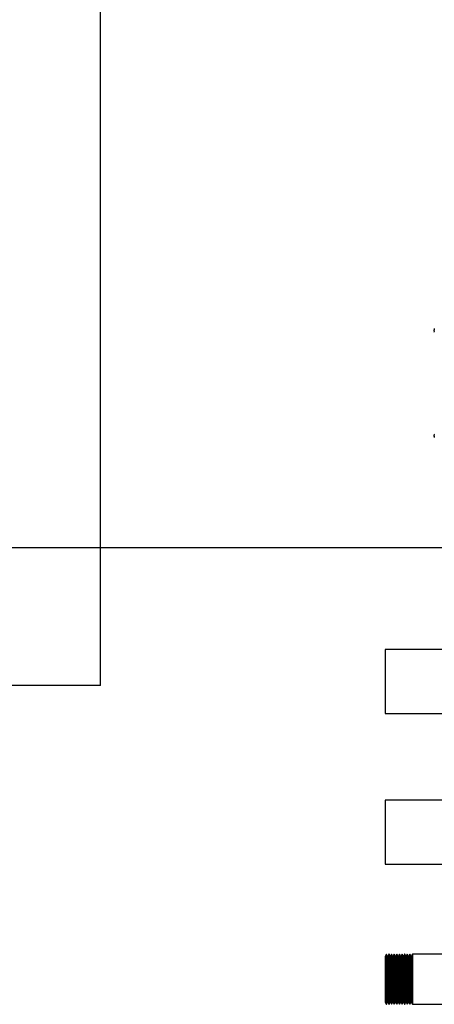
# Model space of a CAD drawing. Units: inches. Extents: x 0.4 to 16.6, y 0.2 to 10.8.
# Drawn here: x 8.7 to 9.4, y 4.2 to 5.8 of the extents above; entities that cross this region are included whole.
import ezdxf
from ezdxf.lldxf.tags import DXFTag

# ---------------------------------------------------------------- set-up
doc = ezdxf.new("R2010")
doc.units = ezdxf.units.IN
doc.header["$MEASUREMENT"] = 0
for name, color, linetype in [('COLD-WM', 5, 'Continuous'), ('CONDENSATE', 7, 'CENTER'), ('GAS-M', 116, 'Continuous'), ('HOT', 1, 'Continuous'), ('HOT-WM', 1, 'Continuous'), ('WH', 7, 'Continuous')]:
    doc.layers.add(name, color=color, linetype=linetype)
tags = doc.linetypes.add('CENTER', pattern=[0.4, 0.25, -0.05, 0.05, -0.05]).pattern_tags.tags
tags[10:11] = [DXFTag(74, 4), DXFTag(75, 0), DXFTag(340, '0'), DXFTag(46, 1.0), DXFTag(50, 0.0), DXFTag(44, 0.0), DXFTag(45, 0.0)]
tags[8:9] = [DXFTag(74, 4), DXFTag(75, 0), DXFTag(340, '0'), DXFTag(46, 1.0), DXFTag(50, 0.0), DXFTag(44, 0.0), DXFTag(45, 0.0)]
tags[6:7] = [DXFTag(74, 4), DXFTag(75, 0), DXFTag(340, '0'), DXFTag(46, 1.0), DXFTag(50, 0.0), DXFTag(44, 0.0), DXFTag(45, 0.0)]
tags[4:5] = [DXFTag(74, 4), DXFTag(75, 0), DXFTag(340, '0'), DXFTag(46, 1.0), DXFTag(50, 0.0), DXFTag(44, 0.0), DXFTag(45, 0.0)]

msp = doc.modelspace()

# ---------------------------------------------------------------- linework, layer by layer
at = {"layer": 'COLD-WM', "linetype": 'Continuous', "lineweight": 25}
for p, q in [((9.4855, 4.5468), (9.301, 4.5468)), ((9.301, 4.5468), (9.301, 4.4405)), ((9.301, 4.4405), (9.4855, 4.4405))]:
    msp.add_line(p, q, dxfattribs=at)
at = {"layer": 'CONDENSATE'}
msp.add_line((15.2889, 4.9651), (5.1176, 4.9651), dxfattribs=at)
at = {"layer": 'GAS-M', "linetype": 'Continuous', "lineweight": 25}
for p, q in [((9.3029, 4.2911), (9.3008, 4.2875)), ((9.3008, 4.2875), (9.3008, 4.2498)), ((9.303, 4.2911), (9.3029, 4.2911)), ((9.3029, 4.2911), (9.3029, 4.2498)), ((9.305, 4.2877), (9.303, 4.2911)), ((9.303, 4.2911), (9.303, 4.2498)), ((9.3052, 4.2877), (9.305, 4.2877)), ((9.305, 4.2877), (9.305, 4.2498)), ((9.3072, 4.2912), (9.3052, 4.2877)), ((9.3052, 4.2877), (9.3052, 4.2498)), ((9.3074, 4.2912), (9.3072, 4.2912)), ((9.3072, 4.2912), (9.3072, 4.2498)), ((9.3094, 4.2877), (9.3074, 4.2912)), ((9.3074, 4.2912), (9.3074, 4.2498)), ((9.3096, 4.2877), (9.3094, 4.2877)), ((9.3094, 4.2877), (9.3094, 4.2498)), ((9.3116, 4.2912), (9.3096, 4.2877)), ((9.3096, 4.2877), (9.3096, 4.2498)), ((9.3117, 4.2912), (9.3116, 4.2912)), ((9.3116, 4.2912), (9.3116, 4.2498)), ((9.3137, 4.2877), (9.3117, 4.2912)), ((9.3117, 4.2912), (9.3117, 4.2498)), ((9.3139, 4.2877), (9.3137, 4.2877)), ((9.3137, 4.2877), (9.3137, 4.2498)), ((9.3159, 4.2912), (9.3139, 4.2877)), ((9.3139, 4.2877), (9.3139, 4.2498)), ((9.3161, 4.2912), (9.3159, 4.2912)), ((9.3159, 4.2912), (9.3159, 4.2498)), ((9.3181, 4.2877), (9.3161, 4.2912)), ((9.3161, 4.2912), (9.3161, 4.2498)), ((9.3183, 4.2877), (9.3181, 4.2877)), ((9.3181, 4.2877), (9.3181, 4.2498)), ((9.3203, 4.2912), (9.3183, 4.2877)), ((9.3183, 4.2877), (9.3183, 4.2498)), ((9.3204, 4.2912), (9.3203, 4.2912)), ((9.3203, 4.2912), (9.3203, 4.2498)), ((9.3224, 4.2877), (9.3204, 4.2912)), ((9.3204, 4.2912), (9.3204, 4.2498)), ((9.3226, 4.2877), (9.3224, 4.2877)), ((9.3224, 4.2877), (9.3224, 4.2498)), ((9.3246, 4.2912), (9.3226, 4.2877)), ((9.3226, 4.2877), (9.3226, 4.2498)), ((9.3248, 4.2912), (9.3246, 4.2912)), ((9.3246, 4.2912), (9.3246, 4.2498)), ((9.3268, 4.2877), (9.3248, 4.2912)), ((9.3248, 4.2912), (9.3248, 4.2498)), ((9.327, 4.2877), (9.3268, 4.2877)), ((9.3268, 4.2877), (9.3268, 4.2498)), ((9.329, 4.2912), (9.327, 4.2877)), ((9.327, 4.2877), (9.327, 4.2498)), ((9.3291, 4.2912), (9.329, 4.2912)), ((9.329, 4.2912), (9.329, 4.2498)), ((9.3311, 4.2878), (9.3291, 4.2912)), ((9.3291, 4.2912), (9.3291, 4.2498)), ((9.3313, 4.2878), (9.3311, 4.2878)), ((9.3311, 4.2878), (9.3311, 4.2498)), ((9.3333, 4.2912), (9.3313, 4.2878)), ((9.3313, 4.2878), (9.3313, 4.2498)), ((9.3335, 4.2912), (9.3333, 4.2912)), ((9.3333, 4.2912), (9.3333, 4.2498)), ((9.3355, 4.2878), (9.3335, 4.2912)), ((9.3335, 4.2912), (9.3335, 4.2498)), ((9.3357, 4.2878), (9.3355, 4.2878)), ((9.3355, 4.2878), (9.3355, 4.2498)), ((9.3376, 4.2913), (9.3357, 4.2878)), ((9.3357, 4.2878), (9.3357, 4.2498)), ((9.3378, 4.2913), (9.3376, 4.2913)), ((9.3376, 4.2913), (9.3376, 4.2498)), ((9.3398, 4.2878), (9.3378, 4.2913)), ((9.3378, 4.2913), (9.3378, 4.2498)), ((9.34, 4.2878), (9.3398, 4.2878)), ((9.3398, 4.2878), (9.3398, 4.2498)), ((9.342, 4.2913), (9.34, 4.2878)), ((9.34, 4.2878), (9.34, 4.2498)), ((9.3422, 4.2913), (9.342, 4.2913)), ((9.342, 4.2913), (9.342, 4.2498)), ((9.3442, 4.2878), (9.3422, 4.2913)), ((9.3422, 4.2913), (9.3422, 4.2498)), ((9.3443, 4.2878), (9.3442, 4.2878)), ((9.3442, 4.2878), (9.3442, 4.2498)), ((9.3463, 4.2913), (9.3443, 4.2878)), ((9.3443, 4.2878), (9.3443, 4.2498)), ((9.4855, 4.2913), (9.3463, 4.2913)), ((9.3463, 4.2913), (9.3463, 4.2498)), ((9.3008, 4.2498), (9.3008, 4.2121)), ((9.3029, 4.2498), (9.3029, 4.2084)), ((9.303, 4.2498), (9.303, 4.2084)), ((9.305, 4.2498), (9.305, 4.2119)), ((9.3052, 4.2498), (9.3052, 4.2119)), ((9.3072, 4.2498), (9.3072, 4.2084)), ((9.3074, 4.2498), (9.3074, 4.2084)), ((9.3094, 4.2498), (9.3094, 4.2119)), ((9.3096, 4.2498), (9.3096, 4.2119)), ((9.3116, 4.2498), (9.3116, 4.2084)), ((9.3117, 4.2498), (9.3117, 4.2084)), ((9.3137, 4.2498), (9.3137, 4.2119)), ((9.3139, 4.2498), (9.3139, 4.2119)), ((9.3159, 4.2498), (9.3159, 4.2084)), ((9.3161, 4.2498), (9.3161, 4.2084)), ((9.3181, 4.2498), (9.3181, 4.2119)), ((9.3183, 4.2498), (9.3183, 4.2119)), ((9.3203, 4.2498), (9.3203, 4.2084)), ((9.3204, 4.2498), (9.3204, 4.2084)), ((9.3224, 4.2498), (9.3224, 4.2118)), ((9.3226, 4.2498), (9.3226, 4.2118)), ((9.3246, 4.2498), (9.3246, 4.2084)), ((9.3248, 4.2498), (9.3248, 4.2084)), ((9.3268, 4.2498), (9.3268, 4.2118)), ((9.327, 4.2498), (9.327, 4.2118)), ((9.329, 4.2498), (9.329, 4.2083)), ((9.3291, 4.2498), (9.3291, 4.2083)), ((9.3311, 4.2498), (9.3311, 4.2118)), ((9.3313, 4.2498), (9.3313, 4.2118)), ((9.3333, 4.2498), (9.3333, 4.2083)), ((9.3335, 4.2498), (9.3335, 4.2083)), ((9.3355, 4.2498), (9.3355, 4.2118)), ((9.3357, 4.2498), (9.3357, 4.2118)), ((9.3376, 4.2498), (9.3376, 4.2083)), ((9.3378, 4.2498), (9.3378, 4.2083)), ((9.3398, 4.2498), (9.3398, 4.2118)), ((9.34, 4.2498), (9.34, 4.2118)), ((9.342, 4.2498), (9.342, 4.2083)), ((9.3422, 4.2498), (9.3422, 4.2083)), ((9.3442, 4.2498), (9.3442, 4.2118)), ((9.3443, 4.2498), (9.3443, 4.2118)), ((9.3463, 4.2498), (9.3463, 4.2083)), ((9.3008, 4.2121), (9.3029, 4.2084)), ((9.3029, 4.2084), (9.303, 4.2084)), ((9.303, 4.2084), (9.305, 4.2119)), ((9.305, 4.2119), (9.3052, 4.2119)), ((9.3052, 4.2119), (9.3072, 4.2084)), ((9.3072, 4.2084), (9.3074, 4.2084)), ((9.3074, 4.2084), (9.3094, 4.2119)), ((9.3094, 4.2119), (9.3096, 4.2119)), ((9.3096, 4.2119), (9.3116, 4.2084)), ((9.3116, 4.2084), (9.3117, 4.2084)), ((9.3117, 4.2084), (9.3137, 4.2119)), ((9.3137, 4.2119), (9.3139, 4.2119)), ((9.3139, 4.2119), (9.3159, 4.2084)), ((9.3159, 4.2084), (9.3161, 4.2084)), ((9.3161, 4.2084), (9.3181, 4.2119)), ((9.3181, 4.2119), (9.3183, 4.2119)), ((9.3183, 4.2119), (9.3203, 4.2084)), ((9.3203, 4.2084), (9.3204, 4.2084)), ((9.3204, 4.2084), (9.3224, 4.2118)), ((9.3224, 4.2118), (9.3226, 4.2118)), ((9.3226, 4.2118), (9.3246, 4.2084)), ((9.3246, 4.2084), (9.3248, 4.2084)), ((9.3248, 4.2084), (9.3268, 4.2118)), ((9.3268, 4.2118), (9.327, 4.2118)), ((9.327, 4.2118), (9.329, 4.2083)), ((9.329, 4.2083), (9.3291, 4.2083)), ((9.3291, 4.2083), (9.3311, 4.2118)), ((9.3311, 4.2118), (9.3313, 4.2118)), ((9.3313, 4.2118), (9.3333, 4.2083)), ((9.3333, 4.2083), (9.3335, 4.2083)), ((9.3335, 4.2083), (9.3355, 4.2118)), ((9.3355, 4.2118), (9.3357, 4.2118)), ((9.3357, 4.2118), (9.3376, 4.2083)), ((9.3376, 4.2083), (9.3378, 4.2083)), ((9.3378, 4.2083), (9.3398, 4.2118)), ((9.3398, 4.2118), (9.34, 4.2118)), ((9.34, 4.2118), (9.342, 4.2083)), ((9.342, 4.2083), (9.3422, 4.2083)), ((9.3422, 4.2083), (9.3442, 4.2118)), ((9.3442, 4.2118), (9.3443, 4.2118)), ((9.3443, 4.2118), (9.3463, 4.2083)), ((9.3463, 4.2083), (9.4855, 4.2083))]:
    msp.add_line(p, q, dxfattribs=at)
at = {"layer": 'HOT'}
for q in [(8.8285, 8.6347), (8.1455, 4.7371)]:
    msp.add_line((8.8285, 4.7371), q, dxfattribs=at)
at = {"layer": 'HOT-WM', "linetype": 'Continuous', "lineweight": 25}
for p, q in [((9.4855, 4.7968), (9.301, 4.7968)), ((9.301, 4.7968), (9.301, 4.6905)), ((9.301, 4.6905), (9.4855, 4.6905))]:
    msp.add_line(p, q, dxfattribs=at)
at = {"layer": 'WH', "linetype": 'Continuous', "lineweight": 25}
for p, q in [((9.3823, 5.3275), (9.3823, 5.3274)), ((9.3823, 5.3268), (9.3823, 5.3268)), ((9.3823, 5.325), (9.3826, 5.3251)), ((9.3823, 5.325), (9.3823, 5.325)), ((9.3823, 5.3244), (9.3823, 5.3243)), ((9.3826, 5.3287), (9.3826, 5.3288)), ((9.3826, 5.3251), (9.3826, 5.3267)), ((9.3826, 5.323), (9.3826, 5.3231)), ((9.3823, 5.1525), (9.3823, 5.1524)), ((9.3823, 5.1518), (9.3823, 5.1518)), ((9.3823, 5.15), (9.3823, 5.15)), ((9.3823, 5.1494), (9.3823, 5.1493)), ((9.3826, 5.1537), (9.3826, 5.1538)), ((9.3826, 5.1501), (9.3826, 5.1517)), ((9.3826, 5.148), (9.3826, 5.1481))]:
    msp.add_line(p, q, dxfattribs=at)
at = {"layer": 'WH', "linetype": 'Continuous', "lineweight": 25, "flags": 128}
for points in [[(9.3826, 5.3267), (9.3826, 5.3267), (9.3825, 5.3267), (9.3825, 5.3267), (9.3825, 5.3267), (9.3824, 5.3268), (9.3824, 5.3268), (9.3823, 5.3268), (9.3823, 5.3268)], [(9.3823, 5.15), (9.3823, 5.15), (9.3824, 5.15), (9.3824, 5.1501), (9.3825, 5.1501), (9.3825, 5.1501), (9.3825, 5.1501), (9.3826, 5.1501), (9.3826, 5.1501)]]:
    msp.add_lwpolyline(points, dxfattribs=at)
at = {"layer": 'WH', "linetype": 'Continuous', "lineweight": 25}
for centre, radius, start, end in [((9.3907, 5.3259), 0.00852, 160.7128, 169.2224), ((9.3894, 5.3264), 0.00719, 172.0909, 175.2465), ((9.3837, 5.3272), 0.00145, 191.2175, 198.0627), ((9.3837, 5.3246), 0.00145, 161.9373, 168.7825), ((9.3894, 5.3254), 0.00719, 184.7535, 187.9091), ((9.3907, 5.3259), 0.00852, 190.7734, 199.2887), ((9.3907, 5.1509), 0.00852, 160.7141, 169.2238), ((9.3894, 5.1514), 0.00718, 172.0867, 175.247), ((9.3837, 5.1522), 0.00144, 191.1892, 198.091), ((9.3615, 4.913), 0.2397, 84.9513, 85.03), ((9.3837, 5.1496), 0.00144, 161.9199, 168.7802), ((9.3894, 5.1504), 0.00718, 184.753, 187.9133), ((9.3907, 5.1509), 0.00851, 190.7736, 199.2912)]:
    msp.add_arc(centre, radius, start, end, dxfattribs=at)
for points, knots in [([(9.3823, 5.327), (9.3823, 5.327), (9.3823, 5.327), (9.3823, 5.327), (9.3823, 5.3269), (9.3823, 5.3269)], [0, 0, 0, 0, 0.4282711, 0.8576642, 1, 1, 1, 1]), ([(9.3823, 5.3249), (9.3823, 5.3249), (9.3823, 5.3248), (9.3823, 5.3248), (9.3823, 5.3248), (9.3823, 5.3248)], [0, 0, 0, 0, 0.428754, 0.858035, 1, 1, 1, 1]), ([(9.3823, 5.152), (9.3823, 5.152), (9.3823, 5.152), (9.3823, 5.152), (9.3823, 5.1519), (9.3823, 5.1519)], [0, 0, 0, 0, 0.4288481, 0.8580915, 1, 1, 1, 1]), ([(9.3823, 5.1499), (9.3823, 5.1499), (9.3823, 5.1498), (9.3823, 5.1498), (9.3823, 5.1498), (9.3823, 5.1498)], [0, 0, 0, 0, 0.428423, 0.857372, 1, 1, 1, 1])]:
    msp.add_open_spline(points, degree=3, knots=knots, dxfattribs=at)

doc.saveas('drawing.dxf')
